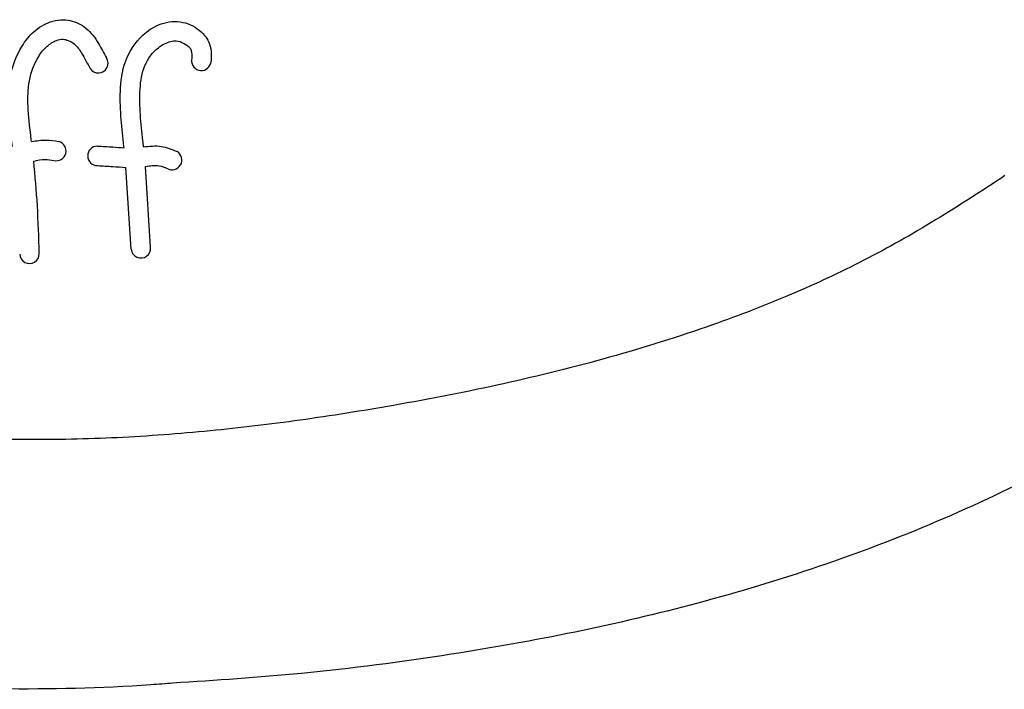
# Model space of a CAD drawing. Units: inches. Extents: x 7.2 to 26.7, y 7.6 to 25.5.
# Drawn here: x 10.9 to 11.9, y 10.6 to 11.3 of the extents above; entities that cross this region are included whole.
import ezdxf

# ---------------------------------------------------------------- set-up
doc = ezdxf.new("R2010")
doc.units = ezdxf.units.IN
doc.header["$MEASUREMENT"] = 0
doc.layers.add('WATERWORKS FITTINGS', color=7, linetype='Continuous')

# ---------------------------------------------------------------- blocks, each defined once
blk = doc.blocks.new('IS3T01 FRONT')
at = {"layer": 'WATERWORKS FITTINGS', "ltscale": 2}
for p, q in [((0.10705, -1.84576), (0.10181, -1.7643)), ((0.08747, -1.84774), (0.08213, -1.76528))]:
    blk.add_line(p, q, dxfattribs=at)
at = {"layer": 'WATERWORKS FITTINGS', "ltscale": 4}
for centre, start, end in [((0.05435, -1.66022), 212.51647, 32.51647), ((0.15809, -1.65773), 175.07289, 355.07289), ((0.01201, -1.74869), 255.86803, 75.86803), ((0.05351, -1.75365), 90.36584, 270.36584), ((0.12866, -1.75781), 239.32422, 59.32422), ((-0.01497, -1.85231), 181.85872, 1.85872), ((0.09726, -1.84675), 185.75842, 5.75842)]:
    blk.add_arc(centre, 0.00984, start, end, dxfattribs=at)
at = {"layer": 'WATERWORKS FITTINGS', "ltscale": 2}
for points, knots in [([(-0.03215, -1.74416), (-0.0325, -1.74127), (-0.03409, -1.72824), (-0.03674, -1.70495), (-0.03598, -1.67303), (-0.026, -1.64651), (-0.01124, -1.62754), (0.00308, -1.61883), (0.01611, -1.61605), (0.02884, -1.61708), (0.0435, -1.62431), (0.05441, -1.63923), (0.06006, -1.65), (0.06265, -1.65493)], [0, 0, 0, 0, 0.040436, 0.182246, 0.3255, 0.479546, 0.566121, 0.655313, 0.705459, 0.74872, 0.830789, 0.922592, 1, 1, 1, 1]), ([(0.08026, -1.74554), (0.08009, -1.74391), (0.07898, -1.73326), (0.07676, -1.71308), (0.07575, -1.68431), (0.08104, -1.65356), (0.09876, -1.62968), (0.119, -1.61878), (0.1341, -1.61777), (0.1449, -1.61998), (0.15412, -1.62509), (0.16131, -1.63132), (0.16627, -1.63918), (0.16839, -1.64842), (0.16807, -1.65508), (0.16789, -1.65858)], [0, 0, 0, 0, 0.022655, 0.148083, 0.280696, 0.420649, 0.571072, 0.674924, 0.727035, 0.777673, 0.82516, 0.871309, 0.908006, 0.951737, 1, 1, 1, 1]), ([(-0.01293, -1.73921), (-0.01318, -1.73715), (-0.01458, -1.72546), (-0.01684, -1.70509), (-0.01656, -1.67765), (-0.00879, -1.65656), (0.00179, -1.64306), (0.01075, -1.63741), (0.01852, -1.63549), (0.0246, -1.63732), (0.03178, -1.64114), (0.03866, -1.65166), (0.0433, -1.66036), (0.04605, -1.66551)], [0, 0, 0, 0, 0.038682, 0.219739, 0.38289, 0.546196, 0.628742, 0.698434, 0.74091, 0.772592, 0.814703, 0.890229, 1, 1, 1, 1]), ([(0.09996, -1.74462), (0.09974, -1.74256), (0.09862, -1.73177), (0.09638, -1.71234), (0.09569, -1.68687), (0.09928, -1.66251), (0.11041, -1.64709), (0.12081, -1.64056), (0.12693, -1.63804), (0.13368, -1.63732), (0.14052, -1.63971), (0.14513, -1.64324), (0.14752, -1.64622), (0.14816, -1.64847), (0.14861, -1.65205), (0.1484, -1.65503), (0.14828, -1.65689)], [0, 0, 0, 0, 0.040599, 0.212972, 0.383452, 0.540766, 0.687928, 0.736964, 0.780818, 0.81678, 0.867556, 0.918496, 0.929325, 0.941545, 0.963568, 1, 1, 1, 1]), ([(-0.01293, -1.73921), (-0.00793, -1.7384), (0.00119, -1.73691), (0.0103, -1.73845), (0.01442, -1.73915)], [0, 0, 0, 0, 0.547414, 1, 1, 1, 1]), ([(0.05345, -1.74381), (0.05864, -1.74403), (0.06759, -1.74442), (0.07652, -1.74521), (0.08026, -1.74554)], [0, 0, 0, 0, 0.580197, 1, 1, 1, 1]), ([(0.09996, -1.74462), (0.10593, -1.7439), (0.1176, -1.74249), (0.1284, -1.74709), (0.13368, -1.74934)], [0, 0, 0, 0, 0.511614, 1, 1, 1, 1]), ([(-0.0106, -1.75884), (-0.0068, -1.75804), (-0.00008, -1.75663), (0.00668, -1.75775), (0.00961, -1.75824)], [0, 0, 0, 0, 0.565956, 1, 1, 1, 1]), ([(-0.00513, -1.85199), (-0.00559, -1.83595), (-0.00649, -1.80485), (-0.00926, -1.77385), (-0.0106, -1.75884)], [0, 0, 0, 0, 0.515595, 1, 1, 1, 1]), ([(0.05358, -1.7635), (0.05866, -1.76377), (0.06818, -1.76428), (0.0777, -1.76496), (0.08213, -1.76528)], [0, 0, 0, 0, 0.533684, 1, 1, 1, 1]), ([(0.10181, -1.7643), (0.10644, -1.76355), (0.11396, -1.76234), (0.12095, -1.76518), (0.12364, -1.76627)], [0, 0, 0, 0, 0.614487, 1, 1, 1, 1]), ([(0.96737, -1.77355), (0.94424, -1.78869), (0.89798, -1.81898), (0.8265, -1.85944), (0.7513, -1.89456), (0.66587, -1.92755), (0.56903, -1.95786), (0.46163, -1.9844), (0.35749, -2.00473), (0.25887, -2.02044), (0.16615, -2.0316), (0.07397, -2.03847), (-0.00759, -2.04029), (-0.07704, -2.03849), (-0.13442, -2.03478), (-0.19103, -2.02873), (-0.2488, -2.02073), (-0.28781, -2.01445), (-0.30809, -2.01119)], [0, 0, 0, 0, 0.0625, 0.125, 0.185534, 0.249987, 0.33193, 0.414772, 0.500008, 0.571755, 0.640519, 0.711117, 0.78067, 0.824858, 0.86816, 0.910645, 0.953557, 1, 1, 1, 1]), ([(1.12364, -2.00431), (1.08721, -2.02598), (1.01429, -2.06935), (0.89912, -2.12386), (0.7801, -2.16907), (0.65831, -2.2057), (0.53466, -2.23472), (0.40147, -2.25838), (0.26635, -2.27612), (0.17263, -2.28231), (0.12947, -2.28515)], [0, 0, 0, 0, 0.121723, 0.243642, 0.365519, 0.487193, 0.608752, 0.73021, 0.875736, 1, 1, 1, 1]), ([(0.12947, -2.28515), (0.1221, -2.28573), (0.06417, -2.29028), (-0.04481, -2.29228), (-0.19701, -2.28714), (-0.29774, -2.27485), (-0.34805, -2.26872)], [0, 0, 0, 0, 0.046338, 0.364227, 0.682509, 1, 1, 1, 1])]:
    blk.add_open_spline(points, degree=3, knots=knots, dxfattribs=at)

msp = doc.modelspace()

# ---------------------------------------------------------------- block references
at = {"layer": 'WATERWORKS FITTINGS'}
msp.add_blockref('IS3T01 FRONT', (10.94247, 12.93487), dxfattribs=at)

doc.saveas('drawing.dxf')
